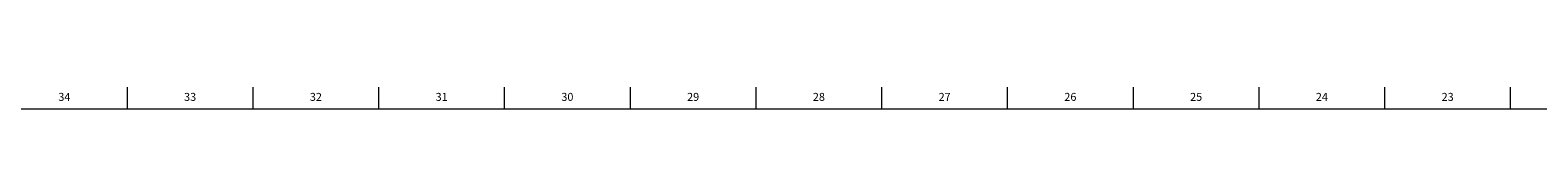
# Model space of a CAD drawing. Units: inches. Extents: x 0.2 to 89.8, y 0.2 to 47.8.
# Drawn here: x 23.8 to 47.4, y 47.5 to 47.8 of the extents above; entities that cross this region are included whole.
import ezdxf

# ---------------------------------------------------------------- set-up
doc = ezdxf.new("R2010")
doc.units = ezdxf.units.IN
doc.header["$MEASUREMENT"] = 0
doc.linetypes.add('SLD-Solid', pattern=[0])
doc.layers.add('TITLE', color=8, linetype='SLD-Solid')
doc.styles.add('SLDTEXTSTYLE1', font='GOTHIC.TTF', dxfattribs={"width": 0.913})

msp = doc.modelspace()

# ---------------------------------------------------------------- linework, layer by layer
at = {"layer": 'TITLE', "linetype": 'SLD-Solid', "lineweight": 18}
for p, q in [((25.3149606, 47.5), (25.3149606, 47.8346457)), ((27.2834646, 47.5), (27.2834646, 47.8346457)), ((29.2519685, 47.5), (29.2519685, 47.8346457)), ((31.2204724, 47.5), (31.2204724, 47.8346457)), ((33.1889764, 47.5), (33.1889764, 47.8346457)), ((35.1574803, 47.5), (35.1574803, 47.8346457)), ((37.1259843, 47.5), (37.1259843, 47.8346457)), ((39.0944882, 47.5), (39.0944882, 47.8346457)), ((41.0629921, 47.5), (41.0629921, 47.8346457)), ((43.0314961, 47.5), (43.0314961, 47.8346457)), ((45, 47.5), (45, 47.8346457)), ((46.9685039, 47.5), (46.9685039, 47.8346457)), ((0.5, 47.5), (89.5, 47.5)), ((45, 47.5000394), (45, 47.4999606))]:
    msp.add_line(p, q, dxfattribs=at)

# ---------------------------------------------------------------- texts
at = {"layer": 'TITLE', "char_height": 0.125, "attachment_point": 2, "style": 'SLDTEXTSTYLE1'}
for s, insert in [('34', (24.3281913, 47.7472008)), ('33', (26.2966952, 47.7472008)), ('32', (28.2651992, 47.7472008)), ('31', (30.2337031, 47.7472008)), ('30', (32.202207, 47.7472008)), ('29', (34.170711, 47.7472008)), ('28', (36.1392149, 47.7472008)), ('27', (38.1077189, 47.7472008)), ('26', (40.0762228, 47.7472008)), ('25', (42.0447267, 47.7472008)), ('24', (44.0132307, 47.7472008)), ('23', (45.9817346, 47.7472008))]:
    msp.add_mtext(s, dxfattribs=dict(at, insert=insert))

doc.saveas('drawing.dxf')
